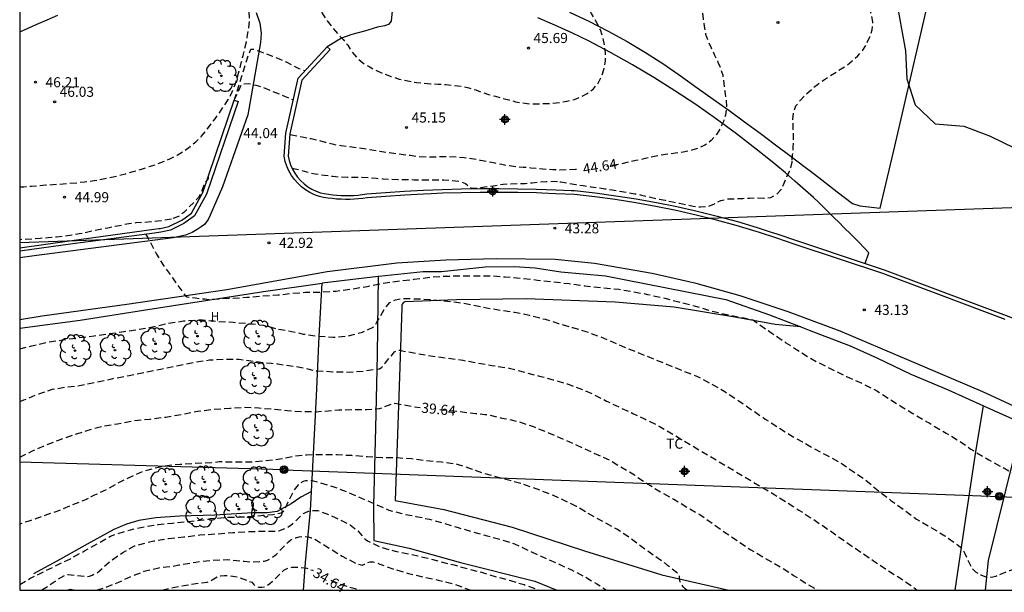
# Model space of a CAD drawing. Units: metres. Extents: x 585194 to 585544, y 4795039 to 4795290.
# Drawn here: x 585194 to 585267, y 4795040 to 4795083 of the extents above; entities that cross this region are included whole.
import ezdxf

# ---------------------------------------------------------------- set-up
doc = ezdxf.new("R2010")
doc.units = ezdxf.units.M
doc.header["$MEASUREMENT"] = 0
doc.linetypes.add('TRAZOS_NORMALES', pattern=[0.75, 0.5, -0.25])
for name, color, linetype in [('010106', 9, 'Continuous'), ('020109', 7, 'Continuous'), ('020194', 31, 'TRAZOS_NORMALES'), ('020195', 30, 'TRAZOS_NORMALES'), ('020204', 9, 'Continuous'), ('020307', 24, 'Continuous'), ('020308', 9, 'Continuous'), ('060134', 9, 'Continuous'), ('070104', 3, 'Continuous'), ('070105', 6, 'Continuous'), ('070108', 9, 'Continuous'), ('090217', 9, 'Continuous'), ('100106', 63, 'Continuous'), ('100202', 3, 'Continuous'), ('100301', 7, 'Continuous'), ('200204', 4, 'Continuous'), ('200304', 4, 'Continuous'), ('220104', 9, 'Continuous'), ('240103', 9, 'Continuous'), ('Centroides', 1, 'Continuous')]:
    doc.layers.add(name, color=color, linetype=linetype)
doc.styles.add('ARIAL', font='arial.ttf', dxfattribs={"height": 1})
doc.styles.add('ARIALI', font='ariali.ttf', dxfattribs={"height": 1})
doc.styles.add('ROMANS', font='romans__.ttf', dxfattribs={"height": 1})

# ---------------------------------------------------------------- blocks, each defined once
blk = doc.blocks.new('COTAPU')
blk.add_circle((0, 0), 0.075)
blk = doc.blocks.new('POSTEM')
for radius in [0.29, 0.21, 0.12]:
    blk.add_circle((0, 0), radius)
blk = doc.blocks.new('ARBOL')
blk.add_circle((0, 0), 0.0587)
for centre, radius, start, end in [((-0.564, 0.381), 0.532, 92.28, 254.58), ((-0.28, 0.855), 0.3, 359.28777, 173.60777), ((0.097, 0.97), 0.21, 23.15651, 160.46651), ((0.438, 0.881), 0.24, 301.57804, 139.32804), ((-0.091, 0.321), 0.12, 119.14, 310.56), ((0.656, 0.288), 0.443, 319.85562, 114.76562), ((0.819, -0.249), 0.383, 235.52754, 62.02753), ((-0.556, -0.339), 0.555, 142.64, 266.54), ((-0.039, -0.384), 0.21, 189.64, 323.88), ((0.299, -0.624), 0.532, 224.67, 0.24), ((-0.301, -0.676), 0.45, 213.78, 295.32)]:
    blk.add_arc(centre, radius, start, end)
blk = doc.blocks.new('HIDRAN')
blk.add_circle((0, 0), 0.055)
blk = doc.blocks.new('Centroide')
for points in [[(0.402, 0), (-0.402, 0)], [(0, -0.402), (0, 0.402)]]:
    blk.add_lwpolyline(points)
for radius in [0.256, 0.159]:
    blk.add_circle((0, 0), radius)

msp = doc.modelspace()

# ---------------------------------------------------------------- linework, layer by layer
at = {"layer": '010106'}
msp.add_lwpolyline([(585194.092, 4795040.14), (585544.082, 4795040.133), (585544.087, 4795290.126), (585194.097, 4795290.133)], close=True, dxfattribs=at)
at = {"layer": '020109', "flags": 128}
msp.add_lwpolyline([(585215.79, 4795047.479), (585214.999, 4795047.046), (585214.289, 4795046.544), (585213.25, 4795045.973), (585212.503, 4795045.891), (585211.423, 4795045.882), (585208.604, 4795045.72), (585205.966, 4795045.634), (585204.22, 4795045.503), (585202.963, 4795045.308), (585202.036, 4795045.03), (585201.087, 4795044.655), (585199.104, 4795043.559), (585197.128, 4795042.435), (585195.123, 4795041.346)], dxfattribs=at)
at = {"layer": '020194', "flags": 128}
for points, elevation in [([(585194.093, 4795109.462), (585194.343, 4795109.328), (585194.883, 4795109.018), (585195.453, 4795108.708), (585196.133, 4795108.338), (585196.703, 4795108.048), (585197.333, 4795107.858), (585197.823, 4795107.748), (585198.483, 4795107.638), (585198.993, 4795107.588), (585199.643, 4795107.568), (585200.143, 4795107.588), (585200.643, 4795107.598), (585201.303, 4795107.628), (585201.953, 4795107.658), (585202.453, 4795107.688), (585203.133, 4795107.728), (585203.663, 4795107.738), (585204.183, 4795107.758), (585204.693, 4795107.768), (585205.233, 4795107.728), (585205.773, 4795107.658), (585206.323, 4795107.558), (585206.893, 4795107.458), (585207.433, 4795107.338), (585207.973, 4795107.188), (585208.483, 4795107.008), (585208.973, 4795106.808), (585209.553, 4795106.498), (585210.073, 4795106.148), (585210.553, 4795105.778), (585211.073, 4795105.418), (585211.633, 4795105.078), (585212.083, 4795104.838), (585212.543, 4795104.608), (585212.993, 4795104.388), (585213.453, 4795104.168), (585214.033, 4795103.858), (585214.603, 4795103.568), (585215.183, 4795103.298), (585215.892, 4795102.958), (585216.512, 4795102.708), (585216.992, 4795102.528), (585217.472, 4795102.338), (585217.652, 4795102.298), (585218.172, 4795102.158), (585219.652, 4795101.738), (585224.212, 4795101.148), (585229.422, 4795100.298), (585234.012, 4795099.238), (585236.592, 4795097.948), (585238.272, 4795096.068), (585239.222, 4795093.368), (585239.562, 4795092.978), (585239.922, 4795092.598), (585240.302, 4795092.238), (585240.682, 4795091.888), (585241.142, 4795091.478), (585241.611, 4795090.968), (585241.951, 4795090.528), (585242.241, 4795090.098), (585242.481, 4795089.608), (585242.681, 4795089.148), (585242.821, 4795088.598), (585243.071, 4795087.988), (585243.331, 4795087.528), (585243.621, 4795087.038), (585243.901, 4795086.538), (585244.131, 4795086.038), (585244.331, 4795085.558), (585244.501, 4795084.968), (585244.611, 4795084.388), (585244.701, 4795083.798), (585244.831, 4795083.188), (585244.921, 4795082.588), (585244.981, 4795082.068), (585245.101, 4795081.478), (585245.281, 4795080.978), (585245.511, 4795080.448), (585245.771, 4795079.918), (585246.011, 4795079.398), (585246.221, 4795078.898), (585246.371, 4795078.408), (585246.461, 4795077.828), (585246.521, 4795077.228), (585246.621, 4795076.618), (585246.661, 4795076.008), (585246.571, 4795075.448), (585246.421, 4795074.968), (585246.211, 4795074.508), (585245.901, 4795074.008), (585245.521, 4795073.568), (585245.051, 4795073.218), (585244.581, 4795072.998), (585244.081, 4795072.838), (585243.431, 4795072.698), (585242.851, 4795072.618), (585242.281, 4795072.538), (585241.581, 4795072.428), (585240.991, 4795072.298), (585240.501, 4795072.198), (585239.901, 4795072.068), (585239.351, 4795071.948), (585238.811, 4795071.818), (585238.261, 4795071.718), (585237.762, 4795071.625)], 45.14), ([(585194.092, 4795070.107), (585194.402, 4795070.129), (585194.962, 4795070.169), (585195.512, 4795070.219), (585196.042, 4795070.259), (585196.552, 4795070.289), (585197.052, 4795070.319), (585197.702, 4795070.369), (585198.342, 4795070.429), (585198.922, 4795070.489), (585199.472, 4795070.559), (585200.032, 4795070.659), (585200.602, 4795070.769), (585201.362, 4795070.929), (585201.962, 4795071.089), (585202.542, 4795071.259), (585203.142, 4795071.439), (585203.712, 4795071.629), (585204.272, 4795071.799), (585204.782, 4795071.999), (585205.262, 4795072.209), (585205.812, 4795072.479), (585206.312, 4795072.789), (585206.772, 4795073.129), (585207.202, 4795073.469), (585207.592, 4795073.849), (585207.952, 4795074.289), (585208.282, 4795074.739), (585208.622, 4795075.179), (585208.952, 4795075.629), (585209.282, 4795076.119), (585209.612, 4795076.629), (585209.892, 4795077.169), (585210.112, 4795077.729), (585210.292, 4795078.289), (585210.442, 4795078.829), (585210.572, 4795079.339), (585210.702, 4795079.889), (585210.832, 4795080.389), (585210.962, 4795080.899), (585211.042, 4795081.429), (585211.132, 4795081.949), (585211.182, 4795082.519), (585211.162, 4795083.119), (585211.142, 4795083.659), (585211.152, 4795084.169), (585211.342, 4795084.579), (585211.782, 4795085.048), (585212.212, 4795085.228), (585212.752, 4795085.268), (585213.422, 4795085.258), (585213.982, 4795085.148), (585214.612, 4795084.948), (585215.132, 4795084.708), (585215.612, 4795084.348), (585216.002, 4795083.918), (585216.312, 4795083.438), (585216.652, 4795082.898), (585216.962, 4795082.468), (585217.302, 4795082.018), (585217.752, 4795081.488), (585218.142, 4795081.068), (585218.482, 4795080.638), (585218.812, 4795080.148), (585219.212, 4795079.668), (585219.602, 4795079.338), (585220.072, 4795079.058), (585220.572, 4795078.788), (585221.132, 4795078.538), (585221.722, 4795078.318), (585222.322, 4795078.128), (585222.962, 4795077.988), (585223.622, 4795077.878), (585224.122, 4795077.818), (585224.662, 4795077.778), (585225.212, 4795077.758), (585225.772, 4795077.718), (585226.322, 4795077.678), (585226.992, 4795077.588), (585227.482, 4795077.468), (585228.002, 4795077.318), (585228.482, 4795077.138), (585228.962, 4795076.988), (585229.472, 4795076.848), (585229.952, 4795076.708), (585230.461, 4795076.578), (585230.971, 4795076.448), (585231.501, 4795076.358), (585232.021, 4795076.298), (585232.561, 4795076.288), (585233.081, 4795076.308), (585233.591, 4795076.328), (585234.231, 4795076.388), (585234.811, 4795076.488), (585235.341, 4795076.618), (585235.831, 4795076.808), (585236.281, 4795077.048), (585236.751, 4795077.408), (585237.111, 4795077.818), (585237.371, 4795078.338), (585237.561, 4795078.908), (585237.661, 4795079.488), (585237.651, 4795080.088), (585237.591, 4795080.668), (585237.461, 4795081.258), (585237.281, 4795081.778), (585237.021, 4795082.308), (585236.621, 4795082.998), (585236.271, 4795083.558), (585235.862, 4795084.268), (585235.582, 4795084.848), (585235.352, 4795085.418), (585235.172, 4795086.018), (585235.072, 4795086.588), (585234.982, 4795087.138), (585234.922, 4795087.688), (585234.952, 4795088.238), (585235.082, 4795088.788), (585235.292, 4795089.338), (585235.552, 4795089.878), (585235.852, 4795090.378), (585236.202, 4795090.858), (585236.592, 4795091.328), (585236.982, 4795091.778), (585237.332, 4795092.278), (585237.572, 4795092.798), (585237.712, 4795093.358), (585237.782, 4795093.898), (585237.792, 4795094.448), (585237.742, 4795095.008), (585237.622, 4795095.598), (585237.402, 4795096.138), (585237.112, 4795096.638), (585236.682, 4795097.078), (585236.192, 4795097.508), (585235.772, 4795097.818), (585235.322, 4795098.118), (585234.842, 4795098.388), (585234.362, 4795098.608), (585233.872, 4795098.818), (585233.272, 4795099.058), (585232.672, 4795099.268), (585232.052, 4795099.438), (585231.432, 4795099.548), (585230.832, 4795099.638), (585230.292, 4795099.778), (585229.782, 4795099.898), (585229.282, 4795100.038), (585228.692, 4795100.168), (585228.102, 4795100.238), (585227.592, 4795100.278), (585225.852, 4795100.248)], 45.64), ([(585210.042, 4795076.519), (585210.922, 4795079.359), (585211.092, 4795079.869), (585211.292, 4795080.349), (585211.472, 4795080.359), (585211.852, 4795080.219), (585212.382, 4795080.029), (585212.882, 4795079.839), (585213.392, 4795079.629), (585213.912, 4795079.399), (585214.372, 4795079.159), (585214.852, 4795078.919), (585215.312, 4795078.759)], 45.14), ([(585235.487, 4795071.402), (585235.421, 4795071.398), (585234.841, 4795071.378), (585234.251, 4795071.368), (585233.751, 4795071.378), (585233.231, 4795071.418), (585232.681, 4795071.458), (585232.111, 4795071.518), (585231.541, 4795071.558), (585230.981, 4795071.608), (585230.461, 4795071.678), (585229.951, 4795071.768), (585229.451, 4795071.878), (585228.911, 4795071.988), (585228.371, 4795072.088), (585227.701, 4795072.199), (585227.151, 4795072.279), (585226.612, 4795072.319), (585226.052, 4795072.349), (585225.502, 4795072.349), (585224.962, 4795072.329), (585224.342, 4795072.329), (585223.742, 4795072.359), (585223.122, 4795072.439), (585222.602, 4795072.509), (585222.082, 4795072.579), (585221.582, 4795072.639), (585220.862, 4795072.749), (585220.272, 4795072.849), (585219.702, 4795072.939), (585219.112, 4795073.019), (585218.602, 4795073.089), (585218.002, 4795073.159), (585217.452, 4795073.259), (585216.832, 4795073.419), (585216.302, 4795073.559), (585215.762, 4795073.679), (585215.232, 4795073.789), (585214.712, 4795073.889), (585214.162, 4795073.999)], 45.14), ([(585208.112, 4795070.899), (585208.102, 4795070.729), (585207.812, 4795070.319), (585207.632, 4795069.809), (585207.382, 4795069.319), (585207.032, 4795068.949), (585206.652, 4795068.589), (585206.292, 4795068.219), (585205.902, 4795067.909), (585205.402, 4795067.729), (585205.382, 4795067.725)], 45.14), ([(585205.382, 4795067.725), (585204.89, 4795067.63), (585204.36, 4795067.57), (585203.86, 4795067.51), (585203.3, 4795067.47), (585202.74, 4795067.44), (585202.2, 4795067.37), (585201.69, 4795067.26), (585201.19, 4795067.16), (585200.64, 4795067.05), (585200.07, 4795066.95), (585199.54, 4795066.83), (585199.05, 4795066.72), (585198.53, 4795066.62), (585197.98, 4795066.53), (585197.41, 4795066.45), (585196.83, 4795066.38), (585196.22, 4795066.33), (585195.62, 4795066.28), (585195.02, 4795066.23), (585194.47, 4795066.2), (585194.092, 4795066.19)], 45.14), ([(585203.44, 4795066.62), (585203.76, 4795066.1), (585204.187, 4795065.267)], 42.64), ([(585204.187, 4795065.267), (585204.26, 4795065.123), (585204.849, 4795064.167), (585205.452, 4795063.343), (585206.011, 4795062.577), (585206.419, 4795062.011), (585206.548, 4795061.934), (585206.894, 4795061.89), (585207.166, 4795061.86), (585207.475, 4795061.816), (585207.887, 4795061.787), (585208.004, 4795061.779), (585208.207, 4795061.751), (585208.611, 4795061.769), (585209.093, 4795061.821), (585209.616, 4795061.833), (585210.429, 4795061.857), (585210.992, 4795061.91), (585212.077, 4795062.005), (585213.292, 4795062.081), (585214.286, 4795062.196), (585215.351, 4795062.281), (585216.426, 4795062.286), (585217.632, 4795062.372), (585218.857, 4795062.538), (585219.93, 4795062.714), (585221.044, 4795062.94), (585222.189, 4795063.116), (585223.424, 4795063.242), (585224.69, 4795063.409), (585225.704, 4795063.484), (585226.729, 4795063.498), (585227.925, 4795063.504), (585229.151, 4795063.509), (585230.206, 4795063.424), (585231.382, 4795063.328), (585232.599, 4795063.183), (585233.825, 4795063.048), (585234.941, 4795062.922), (585236.087, 4795062.767), (585237.364, 4795062.622), (585238.641, 4795062.507), (585239.676, 4795062.331), (585240.773, 4795062.125), (585241.949, 4795061.858), (585243.106, 4795061.562), (585243.338, 4795061.512), (585244.354, 4795061.246), (585245.32, 4795060.949), (585245.722, 4795060.85), (585246.869, 4795060.574), (585247.965, 4795060.378), (585248.619, 4795060.23), (585248.669, 4795060.21), (585248.851, 4795060.05), (585249.052, 4795059.91), (585250.03, 4795059.242), (585251.068, 4795058.533), (585251.934, 4795057.984), (585252.851, 4795057.395), (585253.546, 4795057.027), (585254.502, 4795056.549), (585255.58, 4795056.011), (585256.768, 4795055.484), (585257.825, 4795054.956), (585258.702, 4795054.397), (585259.559, 4795053.849), (585260.516, 4795053.27), (585261.513, 4795052.682), (585261.715, 4795052.572), (585261.906, 4795052.442), (585262.994, 4795051.804), (585264.002, 4795051.206), (585264.828, 4795050.627), (585265.191, 4795050.397), (585266.159, 4795049.819), (585267.146, 4795049.281), (585268.042, 4795048.793), (585268.918, 4795048.505), (585269.33, 4795048.427), (585270.436, 4795048.291), (585270.677, 4795048.242), (585271.542, 4795048.065), (585272.568, 4795047.858), (585273.725, 4795047.643), (585274.64, 4795047.452)], 42.64), ([(585194.092, 4795058.077), (585194.984, 4795058.291), (585196.045, 4795058.548), (585196.972, 4795058.69), (585197.246, 4795058.732), (585198.429, 4795058.9), (585199.62, 4795059.038), (585200.614, 4795059.185), (585201.837, 4795059.358), (585203.003, 4795059.531), (585204.122, 4795059.741), (585205.104, 4795059.971), (585206.274, 4795060.145), (585207.456, 4795060.233), (585207.692, 4795060.23), (585208.931, 4795060.113), (585209.979, 4795060.053), (585211.101, 4795059.955), (585212.199, 4795059.835), (585213.171, 4795059.577), (585214.296, 4795059.37), (585215.166, 4795059.177), (585216.278, 4795059.02), (585217.37, 4795058.938), (585218.498, 4795059.025), (585219.574, 4795059.313), (585220.382, 4795059.683), (585220.535, 4795059.855), (585220.654, 4795060.048), (585221.219, 4795061.027), (585221.629, 4795061.515), (585221.832, 4795061.627), (585222.05, 4795061.72), (585222.261, 4795061.779), (585222.46, 4795061.811), (585222.685, 4795061.816), (585223.691, 4795061.799), (585224.561, 4795061.733), (585225.453, 4795061.659), (585226.578, 4795061.549), (585227.651, 4795061.37), (585228.815, 4795061.13), (585229.837, 4795060.952), (585230.888, 4795060.801), (585231.984, 4795060.578), (585233.159, 4795060.271), (585234.161, 4795059.97), (585235.195, 4795059.658), (585236.187, 4795059.366), (585237.268, 4795058.967), (585237.99, 4795058.676), (585239.058, 4795058.208), (585244.496, 4795056.011), (585245.574, 4795055.441), (585246.526, 4795054.901), (585247.464, 4795054.27), (585249.539, 4795052.858), (585250.554, 4795052.212), (585251.402, 4795051.66), (585252.316, 4795051.154), (585253.242, 4795050.62), (585254.25, 4795050.096), (585255.25, 4795049.525), (585256.082, 4795048.958), (585257.026, 4795048.316), (585257.955, 4795047.519), (585258.88, 4795046.796), (585259.799, 4795046.147), (585260.773, 4795045.424), (585261.021, 4795045.289), (585261.9, 4795044.767), (585262.888, 4795044.183), (585263.81, 4795043.516), (585264.155, 4795043.247), (585264.276, 4795043.058), (585264.371, 4795042.858), (585264.846, 4795041.852), (585264.994, 4795041.659), (585265.171, 4795041.49), (585265.376, 4795041.357), (585265.566, 4795041.264), (585265.998, 4795041.106), (585266.239, 4795041.093), (585266.468, 4795041.121), (585266.673, 4795041.182), (585267.724, 4795041.602), (585268.347, 4795041.824), (585268.771, 4795041.887), (585269.208, 4795041.884), (585269.404, 4795041.843), (585270.248, 4795041.652), (585271.319, 4795041.579), (585271.966, 4795041.546), (585272.198, 4795041.541), (585272.434, 4795041.569), (585272.675, 4795041.576), (585273.132, 4795041.567), (585274.136, 4795041.395)], 41.64), ([(585194.092, 4795054.169), (585194.392, 4795054.272), (585195.514, 4795054.735), (585196.525, 4795055.069), (585197.479, 4795055.234), (585198.542, 4795055.342), (585199.756, 4795055.606), (585201.02, 4795055.866), (585202.232, 4795056.094), (585203.431, 4795056.331), (585204.572, 4795056.563), (585205.741, 4795056.809), (585206.98, 4795057.069), (585208.204, 4795057.247), (585209.296, 4795057.321), (585210.394, 4795057.297), (585211.632, 4795057.139), (585212.799, 4795057), (585213.268, 4795056.968), (585213.563, 4795056.898), (585214.801, 4795056.748), (585215.981, 4795056.472), (585216.184, 4795056.442), (585217.367, 4795056.376), (585218.582, 4795056.35), (585219.782, 4795056.436), (585220.838, 4795056.599), (585221.018, 4795056.7), (585221.151, 4795056.85), (585221.264, 4795057.016), (585221.972, 4795057.846), (585222.157, 4795057.947), (585222.357, 4795057.977), (585222.56, 4795057.927), (585223.726, 4795057.714), (585224.826, 4795057.52), (585225.917, 4795057.396), (585227.04, 4795057.227), (585228.154, 4795057.027), (585229.207, 4795056.837), (585230.486, 4795056.645), (585231.712, 4795056.322), (585232.746, 4795056.05), (585233.764, 4795055.772), (585234.82, 4795055.464), (585235.861, 4795055.085), (585236.797, 4795054.67), (585237.723, 4795054.195), (585238.758, 4795053.705), (585239.692, 4795053.278), (585240.604, 4795052.841), (585241.641, 4795052.335), (585250.259, 4795047.209), (585251.18, 4795046.628), (585252.043, 4795046.088), (585252.887, 4795045.539), (585253.942, 4795044.846), (585254.902, 4795044.163), (585255.885, 4795043.474), (585256.746, 4795042.896), (585257.596, 4795042.313), (585258.471, 4795041.712), (585259.535, 4795041.053), (585260.423, 4795040.441), (585260.842, 4795040.139)], 40.64), ([(585243.703, 4795040.139), (585243.585, 4795040.23), (585243.439, 4795040.385), (585243.313, 4795040.559), (585243.208, 4795040.75), (585243.151, 4795040.964), (585243.166, 4795041.16), (585243.163, 4795041.176), (585243.051, 4795041.347), (585242.933, 4795041.442), (585242.272, 4795041.979), (585242.107, 4795042.112), (585241.221, 4795042.732), (585240.307, 4795043.375), (585239.365, 4795044.089), (585238.494, 4795044.66), (585237.529, 4795045.202), (585236.579, 4795045.711), (585235.507, 4795046.362), (585234.886, 4795046.653), (585233.793, 4795047.163), (585232.79, 4795047.547), (585231.792, 4795047.922), (585230.778, 4795048.222), (585229.771, 4795048.492), (585228.719, 4795048.771), (585227.757, 4795049.11), (585226.649, 4795049.482), (585225.448, 4795049.637), (585224.335, 4795049.741), (585223.226, 4795049.892), (585222.178, 4795049.961), (585221.053, 4795049.983), (585219.943, 4795050.04), (585218.78, 4795050.137), (585217.736, 4795050.184), (585216.583, 4795050.201), (585215.446, 4795050.178), (585214.546, 4795050.083), (585213.443, 4795049.868), (585212.424, 4795049.75), (585211.209, 4795049.643), (585210.049, 4795049.655), (585208.96, 4795049.664), (585208.345, 4795049.61), (585207.15, 4795049.544), (585206.016, 4795049.479), (585205.443, 4795049.446), (585204.409, 4795049.25), (585203.406, 4795049.005), (585202.694, 4795048.72), (585201.692, 4795048.243), (585200.71, 4795047.697), (585200.519, 4795047.595), (585199.587, 4795047.159), (585199.396, 4795047.068), (585198.976, 4795046.845), (585198.003, 4795046.459), (585197.04, 4795046.053), (585196.088, 4795045.727), (585194.914, 4795045.32), (585194.693, 4795045.248), (585194.092, 4795045.037)], 38.64), ([(585194.092, 4795040.567), (585194.847, 4795040.997), (585195.89, 4795041.515), (585196.863, 4795041.988), (585197.873, 4795042.474), (585198.905, 4795043.052), (585199.877, 4795043.603), (585200.854, 4795044.14), (585201.268, 4795044.316), (585202.337, 4795044.626), (585203.404, 4795044.85), (585204.4, 4795045.008), (585205.454, 4795045.126), (585206.642, 4795045.23), (585207.778, 4795045.355), (585208.268, 4795045.454), (585209.441, 4795045.546), (585210.576, 4795045.573), (585211.791, 4795045.648), (585212.906, 4795045.76), (585213.527, 4795045.877), (585213.701, 4795045.995), (585213.82, 4795046.163), (585213.898, 4795046.358), (585214.428, 4795047.429), (585214.814, 4795047.964), (585214.993, 4795048.123), (585215.187, 4795048.225), (585215.381, 4795048.275), (585215.608, 4795048.307), (585215.838, 4795048.292), (585216.041, 4795048.244), (585216.273, 4795048.165), (585217.455, 4795047.827), (585218.458, 4795047.437), (585219.506, 4795046.984), (585220.478, 4795046.54), (585221.548, 4795046.083), (585222.517, 4795045.822), (585223.559, 4795045.62), (585224.562, 4795045.408), (585225.696, 4795045.096), (585226.696, 4795044.789), (585227.697, 4795044.503), (585228.851, 4795044.185), (585229.894, 4795043.902), (585230.897, 4795043.574), (585232.019, 4795043.047), (585232.933, 4795042.625), (585234.061, 4795042.13), (585235.138, 4795041.638), (585236.133, 4795041.116), (585237.005, 4795040.605), (585237.738, 4795040.139)], 37.64), ([(585195.733, 4795040.14), (585195.793, 4795040.176), (585196.718, 4795040.805), (585197.47, 4795041.254), (585197.701, 4795041.295), (585197.922, 4795041.285), (585199.076, 4795041.145), (585199.278, 4795041.186), (585199.488, 4795041.25), (585199.857, 4795041.425), (585200.026, 4795041.569), (585200.879, 4795042.326), (585201.755, 4795042.928), (585202.622, 4795043.423), (585202.821, 4795043.488), (585204.075, 4795043.795), (585205.151, 4795043.978), (585206.289, 4795044.09), (585207.479, 4795044.238), (585208.694, 4795044.315), (585209.934, 4795044.415), (585210.993, 4795044.486), (585211.994, 4795044.52), (585213.125, 4795044.529), (585213.354, 4795044.555), (585213.989, 4795044.77), (585214.367, 4795045.057), (585215.19, 4795045.821), (585215.406, 4795045.933), (585215.604, 4795046.006), (585215.807, 4795046.053), (585216.035, 4795046.063), (585216.262, 4795046.046), (585216.485, 4795045.986), (585217.56, 4795045.541), (585218.662, 4795044.99), (585219.179, 4795044.589), (585219.784, 4795043.927), (585219.952, 4795043.81), (585220.866, 4795043.35), (585222.009, 4795043.032), (585223.166, 4795042.799), (585224.311, 4795042.547), (585225.398, 4795042.256), (585226.394, 4795042.008), (585227.434, 4795041.721), (585228.443, 4795041.469), (585229.531, 4795041.135), (585230.583, 4795040.856), (585231.619, 4795040.544), (585232.684, 4795040.139)], 36.64), ([(585199.813, 4795040.14), (585200.42, 4795040.303), (585201.459, 4795040.739), (585202.385, 4795041.153), (585203.36, 4795041.539), (585204.429, 4795041.798), (585205.494, 4795041.919), (585205.935, 4795042.005), (585207.194, 4795042.218), (585208.353, 4795042.366), (585209.533, 4795042.405), (585210.78, 4795042.286), (585211.246, 4795042.235), (585212.305, 4795042.288), (585212.526, 4795042.359), (585212.744, 4795042.478), (585213.159, 4795042.776), (585213.348, 4795042.973), (585214.076, 4795043.728), (585214.263, 4795043.863), (585214.443, 4795043.957), (585214.63, 4795044.032), (585214.866, 4795044.1), (585215.098, 4795044.127), (585215.328, 4795044.126), (585215.537, 4795044.092), (585215.772, 4795044.032), (585215.964, 4795043.957), (585216.165, 4795043.849), (585217.192, 4795043.214), (585218.082, 4795042.658), (585219.101, 4795042.13), (585219.548, 4795041.991), (585219.744, 4795042.057), (585219.946, 4795042.167), (585220.151, 4795042.232), (585220.389, 4795042.251), (585220.631, 4795042.172), (585220.879, 4795042.064), (585221.844, 4795041.718), (585223.003, 4795041.377), (585224.056, 4795041.123), (585225.201, 4795040.88), (585226.38, 4795040.603), (585227.56, 4795040.151), (585227.583, 4795040.139)], 35.64), ([(585197.634, 4795040.14), (585197.858, 4795040.216), (585198.063, 4795040.161), (585198.16, 4795040.14)], 35.64), ([(585227.565, 4795040.149), (585227.583, 4795040.139)], 35.64)]:
    msp.add_lwpolyline(points, dxfattribs=dict(at, elevation=elevation))
at = {"layer": '020195', "flags": 128}
for points, elevation in [([(585251.54, 4795072.108), (585251.561, 4795072.478), (585251.621, 4795073.058), (585251.641, 4795073.558), (585251.631, 4795074.058), (585251.611, 4795074.598), (585251.591, 4795075.148), (585251.631, 4795075.668), (585251.821, 4795076.128), (585252.171, 4795076.588), (585252.571, 4795077.008), (585252.991, 4795077.388), (585253.421, 4795077.718), (585253.871, 4795078.058), (585254.361, 4795078.378), (585254.891, 4795078.708), (585255.521, 4795079.098), (585255.991, 4795079.478), (585256.431, 4795079.858), (585256.781, 4795080.278), (585257.071, 4795080.738), (585257.321, 4795081.268), (585257.491, 4795081.788), (585257.541, 4795082.378), (585257.441, 4795082.918), (585257.231, 4795083.468), (585257.021, 4795083.938), (585256.641, 4795084.508), (585256.221, 4795084.918), (585255.741, 4795085.278), (585255.211, 4795085.588), (585254.631, 4795085.848), (585254.011, 4795086.058), (585253.381, 4795086.218), (585252.781, 4795086.348), (585252.241, 4795086.478), (585251.671, 4795086.618), (585251.121, 4795086.738), (585250.881, 4795086.808), (585250.381, 4795087.148), (585250.081, 4795087.558), (585249.991, 4795087.998), (585249.971, 4795088.498), (585250.041, 4795089.028), (585250.041, 4795089.558), (585250.051, 4795090.098), (585250.041, 4795090.598), (585250.081, 4795091.127), (585250.111, 4795091.677), (585250.091, 4795092.247), (585250.061, 4795092.777), (585249.961, 4795093.287), (585249.731, 4795093.757), (585249.031, 4795094.377), (585248.201, 4795095.067), (585247.161, 4795095.677), (585246.701, 4795095.837), (585245.671, 4795096.167), (585244.632, 4795096.547), (585243.382, 4795096.917), (585242.302, 4795097.257), (585241.232, 4795097.557), (585240.262, 4795097.848), (585239.312, 4795098.208), (585238.202, 4795098.648), (585237.142, 4795099.028), (585236.162, 4795099.328), (585235.012, 4795099.648), (585234.162, 4795099.858), (585233.032, 4795100.038), (585231.792, 4795100.338), (585230.802, 4795100.518), (585229.472, 4795100.818), (585228.352, 4795101.178), (585227.252, 4795101.498), (585226.272, 4795101.808), (585225.292, 4795102.128), (585224.172, 4795102.518), (585223.192, 4795102.888), (585222.122, 4795103.278), (585221.152, 4795103.548), (585220.082, 4795103.818), (585219.012, 4795104.098), (585217.892, 4795104.408), (585216.812, 4795104.768), (585214.553, 4795105.708), (585210.873, 4795106.918), (585209.493, 4795107.818), (585207.103, 4795108.288), (585204.803, 4795108.528), (585204.463, 4795108.498), (585203.963, 4795108.478), (585203.433, 4795108.468), (585202.933, 4795108.448), (585202.383, 4795108.428), (585201.883, 4795108.418), (585201.353, 4795108.418), (585200.813, 4795108.428), (585200.213, 4795108.458), (585199.623, 4795108.488), (585199.023, 4795108.528), (585198.433, 4795108.608), (585197.923, 4795108.758), (585197.393, 4795108.968), (585196.823, 4795109.278), (585196.313, 4795109.568), (585195.863, 4795109.798), (585195.373, 4795110.018), (585194.863, 4795110.258), (585194.233, 4795110.578), (585194.093, 4795110.642)], 44.64), ([(585210.052, 4795076.549), (585210.612, 4795077.769), (585211.112, 4795077.809), (585211.662, 4795077.669), (585212.182, 4795077.519), (585214.442, 4795076.589)], 44.64), ([(585234.257, 4795070.495), (585234.34, 4795070.49), (585234.92, 4795070.39), (585235.45, 4795070.29), (585236, 4795070.21), (585236.56, 4795070.13), (585237.09, 4795070.05), (585237.6, 4795069.98), (585238.15, 4795069.9), (585238.68, 4795069.81), (585239.24, 4795069.72), (585239.83, 4795069.61), (585240.32, 4795069.51), (585240.88, 4795069.38), (585241.52, 4795069.23), (585242.08, 4795069.12), (585242.64, 4795069.01), (585243.17, 4795068.9), (585243.66, 4795068.79), (585244.18, 4795068.68), (585244.72, 4795068.63), (585245.26, 4795068.66), (585245.75, 4795068.86), (585246.22, 4795069.11), (585246.75, 4795069.22), (585247.32, 4795069.24), (585247.87, 4795069.26), (585248.38, 4795069.28), (585248.93, 4795069.3), (585249.43, 4795069.27), (585249.95, 4795069.32), (585250.35, 4795069.54), (585250.71, 4795069.91), (585250.94, 4795070.39), (585251.14, 4795070.88), (585251.41, 4795071.39), (585251.53, 4795071.94), (585251.54, 4795072.108)], 44.64), ([(585214.332, 4795071.499), (585214.832, 4795071.409), (585215.422, 4795071.229), (585216.072, 4795071.079), (585216.752, 4795070.979), (585217.372, 4795070.909), (585217.932, 4795070.859), (585218.472, 4795070.839), (585218.982, 4795070.839), (585219.542, 4795070.849), (585220.092, 4795070.819), (585220.592, 4795070.759), (585221.102, 4795070.719), (585221.692, 4795070.689), (585222.242, 4795070.669), (585222.822, 4795070.659), (585223.422, 4795070.649), (585224.022, 4795070.649), (585224.532, 4795070.649), (585225.072, 4795070.649), (585225.622, 4795070.629), (585226.201, 4795070.599), (585226.741, 4795070.549), (585227.251, 4795070.369), (585227.641, 4795070.049), (585227.951, 4795070.019), (585228.221, 4795070.039), (585228.891, 4795070.139), (585229.471, 4795070.229), (585230.051, 4795070.319), (585230.621, 4795070.339), (585231.151, 4795070.358), (585231.671, 4795070.378), (585232.211, 4795070.418), (585232.731, 4795070.478), (585233.241, 4795070.518), (585233.841, 4795070.528), (585234.257, 4795070.495)], 44.64), ([(585194.092, 4795050.02), (585195.055, 4795050.495), (585195.981, 4795050.888), (585196.968, 4795051.289), (585198.047, 4795051.678), (585198.658, 4795051.854), (585198.885, 4795051.938), (585199.105, 4795051.997), (585200.268, 4795052.337), (585201.376, 4795052.504), (585202.597, 4795052.735), (585203.785, 4795052.85), (585204.953, 4795053.007), (585206.156, 4795053.204), (585207.322, 4795053.436), (585208.526, 4795053.584), (585209.725, 4795053.656), (585210.8, 4795053.726), (585211.875, 4795053.693), (585212.974, 4795053.586), (585213.994, 4795053.488), (585215.167, 4795053.413), (585216.168, 4795053.398), (585217.381, 4795053.497), (585217.834, 4795053.537), (585218.944, 4795053.56), (585219.906, 4795053.557), (585220.84, 4795053.628), (585221.804, 4795053.987), (585222.013, 4795054.028), (585222.232, 4795053.991), (585223.35, 4795053.782), (585223.863, 4795053.719)], 39.64), ([(585225.343, 4795053.557), (585225.495, 4795053.542), (585226.76, 4795053.428), (585227.983, 4795053.264), (585228.681, 4795053.2), (585228.942, 4795053.165), (585229.958, 4795052.931), (585231.222, 4795052.663), (585232.361, 4795052.269), (585233.418, 4795051.83), (585234.555, 4795051.342), (585235.48, 4795050.938), (585236.671, 4795050.383), (585237.766, 4795049.909), (585238.744, 4795049.342), (585239.808, 4795048.698), (585240.692, 4795048.093), (585241.785, 4795047.42), (585242.738, 4795046.889), (585243.768, 4795046.269), (585244.66, 4795045.763), (585245.606, 4795045.096), (585246.495, 4795044.451), (585247.504, 4795043.777), (585248.468, 4795043.13), (585249.521, 4795042.517), (585250.657, 4795041.874), (585251.648, 4795041.236), (585252.659, 4795040.589), (585253.451, 4795040.139)], 39.64), ([(585204.673, 4795040.14), (585205.634, 4795040.358), (585206.828, 4795040.564), (585208.027, 4795040.74), (585208.231, 4795040.795), (585208.413, 4795040.905), (585208.785, 4795041.127), (585209.028, 4795041.195), (585209.295, 4795041.216), (585209.527, 4795041.213), (585210.301, 4795041.125), (585211.349, 4795040.724), (585211.486, 4795040.573), (585211.654, 4795040.42), (585211.866, 4795040.345), (585212.096, 4795040.346), (585212.307, 4795040.394), (585212.494, 4795040.482), (585212.705, 4795040.619), (585212.874, 4795040.767), (585213.034, 4795040.935), (585213.729, 4795041.613), (585213.925, 4795041.724), (585214.132, 4795041.796), (585214.348, 4795041.837), (585214.569, 4795041.849), (585215.454, 4795041.777), (585215.658, 4795041.685), (585215.854, 4795041.623), (585215.928, 4795041.586)], 34.64), ([(585217.236, 4795040.866), (585217.821, 4795040.626), (585218.944, 4795040.272), (585219.445, 4795040.14)], 34.64)]:
    msp.add_lwpolyline(points, dxfattribs=dict(at, elevation=elevation))
at = {"layer": '060134'}
for points in [[(585222.042, 4795085.698), (585221.722, 4795082.438), (585221.522, 4795082.198), (585221.212, 4795082.088), (585220.712, 4795081.978), (585219.722, 4795081.688), (585218.802, 4795081.438), (585218.012, 4795081.178), (585216.962, 4795080.529)], [(585256.963, 4795064.425), (585257.25, 4795065.218), (585256.881, 4795065.588), (585256.511, 4795065.968), (585256.141, 4795066.348), (585255.771, 4795066.718), (585255.531, 4795066.958), (585255.39, 4795067.1), (585255.02, 4795067.47), (585254.64, 4795067.84), (585254.26, 4795068.21), (585253.89, 4795068.58), (585253.51, 4795068.95), (585253.13, 4795069.32), (585251.74, 4795070.55), (585251.03, 4795071.16), (585250.32, 4795071.76), (585250.059, 4795071.97), (585248.871, 4795072.928), (585247.401, 4795074.058), (585245.901, 4795075.158), (585244.371, 4795076.228), (585242.821, 4795077.248), (585241.251, 4795078.238), (585239.651, 4795079.188), (585238.031, 4795080.098), (585236.391, 4795080.978), (585235.141, 4795081.578), (585233.892, 4795082.138), (585232.622, 4795082.678)]]:
    msp.add_lwpolyline(points, dxfattribs=at)
at = {"layer": '060134', "flags": 128}
for points in [[(585234.972, 4795083.108), (585236.421, 4795082.428), (585237.861, 4795081.698), (585239.261, 4795080.928), (585240.641, 4795080.098), (585241.991, 4795079.228), (585243.311, 4795078.318), (585244.481, 4795077.478), (585245.651, 4795076.648), (585246.821, 4795075.808), (585247.991, 4795074.958), (585249.151, 4795074.098), (585250.301, 4795073.248), (585251.451, 4795072.378), (585251.779, 4795072.13), (585252.6, 4795071.51), (585252.87, 4795071.3), (585253.74, 4795070.63), (585254.88, 4795069.75), (585256.02, 4795068.87), (585256.58, 4795068.7), (585258.09, 4795068.52), (585258.85, 4795071.77), (585259.089, 4795072.812), (585261.811, 4795084.517)], [(585211.689, 4795083.089), (585211.944, 4795082.286), (585212.048, 4795081.553), (585212.011, 4795080.86), (585211.062, 4795075.47), (585209.178, 4795070.116), (585208.263, 4795068.009), (585208.12, 4795067.69), (585207.84, 4795067.33), (585207.58, 4795067.14), (585207.28, 4795066.94), (585206.92, 4795066.73), (585206.43, 4795066.53), (585205.51, 4795066.33), (585195.159, 4795064.983), (585194.092, 4795064.844)], [(585194.093, 4795081.637), (585194.503, 4795081.819), (585195.313, 4795082.179), (585196.123, 4795082.539), (585196.933, 4795082.889)], [(585269.681, 4795053.047), (585265.704, 4795054.878), (585260.246, 4795057.205), (585255.101, 4795059.383), (585251.247, 4795060.833), (585247.664, 4795062.012), (585244.393, 4795062.942), (585241.124, 4795063.681), (585236.849, 4795064.407), (585233.914, 4795064.705), (585229.532, 4795064.775), (585225.774, 4795064.678), (585222.127, 4795064.451), (585216.965, 4795063.794), (585209.484, 4795062.464), (585202.053, 4795061.365), (585195.766, 4795060.494), (585194.092, 4795060.221)]]:
    msp.add_lwpolyline(points, dxfattribs=at)
at = {"layer": '070104', "flags": 128}
for points in [[(585252.184, 4795059.708), (585250.272, 4795059.883), (585247.416, 4795060.403), (585242.769, 4795061.166), (585238.386, 4795061.549), (585231.762, 4795061.8), (585226.577, 4795061.706), (585222.729, 4795061.568), (585222.629, 4795061.518), (585222.539, 4795061.407), (585222.509, 4795061.336), (585222.51, 4795061.115), (585222.278, 4795054.562), (585222.012, 4795046.792), (585225.633, 4795046.135), (585230.704, 4795044.812), (585236.098, 4795043.047), (585241.853, 4795041.264), (585246.501, 4795040.21), (585246.826, 4795040.139)], [(585263.651, 4795040.139), (585263.651, 4795040.139), (585264.348, 4795044.822), (585265.187, 4795050.443), (585265.761, 4795053.834)]]:
    msp.add_lwpolyline(points, dxfattribs=at)
at = {"layer": '070105'}
for points in [[(585267.37, 4795060.262), (585262.64, 4795062.039), (585258.281, 4795063.677), (585251.771, 4795065.838), (585250.311, 4795066.338), (585249.109, 4795066.725), (585248.85, 4795066.81), (585247.38, 4795067.25), (585245.9, 4795067.65), (585244.41, 4795068.02), (585242.91, 4795068.36), (585241.41, 4795068.66), (585239.9, 4795068.94), (585238.38, 4795069.17), (585236.86, 4795069.38), (585235.34, 4795069.55), (585233.94, 4795069.61), (585232.92, 4795069.65), (585232.53, 4795069.66), (585231.13, 4795069.69), (585229.73, 4795069.7), (585228.33, 4795069.7), (585226.93, 4795069.68), (585225.53, 4795069.64), (585224.691, 4795069.603), (585224.132, 4795069.579), (585222.732, 4795069.499), (585221.332, 4795069.409), (585219.942, 4795069.299), (585219.612, 4795069.249), (585219.292, 4795069.219), (585218.962, 4795069.189), (585218.642, 4795069.179), (585218.312, 4795069.179), (585217.992, 4795069.189), (585217.662, 4795069.209), (585217.342, 4795069.239), (585217.022, 4795069.279), (585216.692, 4795069.329), (585216.382, 4795069.399), (585216.022, 4795069.529), (585215.672, 4795069.689), (585215.352, 4795069.889), (585215.052, 4795070.119), (585214.772, 4795070.379), (585214.522, 4795070.659), (585214.302, 4795070.969), (585214.112, 4795071.299), (585213.952, 4795071.649), (585213.842, 4795072.009), (585213.762, 4795072.389), (585213.882, 4795074.099), (585214.802, 4795078.199), (585216.962, 4795080.529)], [(585216.962, 4795080.529), (585217.182, 4795080.319), (585215.072, 4795078.049), (585214.172, 4795074.049), (585214.062, 4795072.409), (585214.132, 4795072.079), (585214.232, 4795071.749), (585214.372, 4795071.429), (585214.552, 4795071.129), (585214.752, 4795070.839), (585214.982, 4795070.589), (585215.242, 4795070.339), (585215.522, 4795070.129), (585215.812, 4795069.949), (585216.132, 4795069.799), (585216.462, 4795069.679), (585216.742, 4795069.619), (585217.062, 4795069.569), (585217.372, 4795069.529), (585217.682, 4795069.499), (585218.002, 4795069.479), (585218.312, 4795069.479), (585218.632, 4795069.479), (585218.942, 4795069.479), (585219.262, 4795069.509), (585219.572, 4795069.539), (585219.902, 4795069.589), (585221.302, 4795069.699), (585222.712, 4795069.789), (585224.112, 4795069.869), (585225.511, 4795069.929), (585226.921, 4795069.969), (585228.321, 4795069.999), (585228.934, 4795069.999), (585229.73, 4795070), (585231.13, 4795069.98), (585232.53, 4795069.95), (585233.95, 4795069.9), (585235.11, 4795069.85), (585235.36, 4795069.84), (585236.89, 4795069.67), (585238.42, 4795069.46), (585239.94, 4795069.23), (585241.46, 4795068.95), (585242.97, 4795068.65), (585244.47, 4795068.31), (585245.97, 4795067.94), (585247.46, 4795067.53), (585248.93, 4795067.09), (585249.969, 4795066.756), (585250.401, 4795066.618), (585251.861, 4795066.118), (585256.963, 4795064.425)], [(585194.092, 4795065.59), (585197.98, 4795066.13), (585204.06, 4795066.96), (585204.44, 4795067.02), (585204.54, 4795067.03), (585205.19, 4795067.18), (585206.14, 4795067.64), (585206.395, 4795067.825), (585206.862, 4795068.169), (585207.702, 4795069.699), (585210.052, 4795076.549), (585210.342, 4795076.459), (585207.982, 4795069.579), (585207.102, 4795067.969), (585206.983, 4795067.883), (585206.3, 4795067.39), (585205.79, 4795067.14), (585205.3, 4795066.9), (585204.6, 4795066.74), (585204.11, 4795066.67), (585198.04, 4795065.89), (585194.092, 4795065.34)]]:
    msp.add_lwpolyline(points, dxfattribs=at)
at = {"layer": '070105', "flags": 128}
msp.add_lwpolyline([(585256.963, 4795064.425), (585258.371, 4795063.957), (585262.73, 4795062.319), (585267.46, 4795060.542), (585268.087, 4795060.299), (585270.88, 4795059.21)], dxfattribs=at)
at = {"layer": '070108'}
for points in [[(585220.746, 4795063.461), (585220.811, 4795063.469), (585224.095, 4795063.826), (585225.462, 4795063.832), (585228.717, 4795064.178), (585230.857, 4795064.198), (585232.415, 4795064.094), (585234.346, 4795063.792), (585237.644, 4795063.505), (585246.596, 4795061.746), (585249.847, 4795060.595), (585252.184, 4795059.708)], [(585252.184, 4795059.708), (585252.806, 4795059.472), (585255.856, 4795058.3), (585257.84, 4795057.415), (585260.368, 4795056.19), (585263.127, 4795055.017), (585265.761, 4795053.834)]]:
    msp.add_lwpolyline(points, dxfattribs=at)
at = {"layer": '070108', "flags": 128}
for points in [[(585220.746, 4795063.461), (585216.577, 4795062.948)], [(585220.746, 4795063.461), (585220.666, 4795057.64), (585220.55, 4795052.202), (585220.405, 4795046.433), (585220.417, 4795043.821), (585223.043, 4795043.26), (585226.876, 4795042.192), (585232.39, 4795040.799), (585234.045, 4795040.139)], [(585194.092, 4795059.618), (585198.581, 4795060.204), (585203.301, 4795060.939), (585212.218, 4795062.346), (585216.577, 4795062.948)], [(585215.199, 4795040.14), (585215.353, 4795042.181), (585215.708, 4795046.052), (585215.95, 4795050.263), (585216.162, 4795054.565), (585216.364, 4795059.008), (585216.577, 4795062.948)], [(585265.761, 4795053.834), (585268.629, 4795052.545), (585266.118, 4795042.329), (585265.884, 4795040.139)]]:
    msp.add_lwpolyline(points, dxfattribs=at)
at = {"layer": '100106', "color": 63, "flags": 128}
msp.add_lwpolyline([(585259.241, 4795084.223), (585259.972, 4795080.227), (585260.072, 4795078.148), (585260.674, 4795076.211), (585262.168, 4795074.811), (585264.308, 4795074.619), (585266.2, 4795073.904), (585268.084, 4795072.988)], dxfattribs=at)
at = {"layer": '220104'}
msp.add_lwpolyline([(585194.092, 4795065.99), (585281.89, 4795069.07)], dxfattribs=at)
at = {"layer": '240103', "flags": 128}
for points in [[(585213.751, 4795049.086), (585194.092, 4795049.648)], [(585213.751, 4795049.086), (585266.941, 4795047.105), (585301.351, 4795045.558)]]:
    msp.add_lwpolyline(points, dxfattribs=at)

# ---------------------------------------------------------------- block references
at = {"layer": '020204'}
for p, rotation in [((585250.481, 4795082.328, 45), 359.9987685839998), ((585231.932, 4795080.438, 45.69), 359.9987685839998), ((585195.266, 4795077.894, 46.213), 359.9987685839998), ((585196.692, 4795076.439, 46.03), 359.9987685839998), ((585222.862, 4795074.529, 45.15), 359.9987685839998), ((585211.902, 4795073.348, 44.042), 359.9987685839998), ((585197.432, 4795069.347, 44.987), 359.9987685839998), ((585233.88, 4795067.04, 43.28), 359.9899999999997), ((585212.63, 4795065.96, 42.92), 359.9899999999997), ((585256.902, 4795060.973, 43.128), 359.9987685839998)]:
    msp.add_blockref('COTAPU', p, dxfattribs=dict(at, rotation=rotation))
at = {"layer": '090217', "rotation": 359.9987685839998}
for p in [(585213.751, 4795049.087), (585266.941, 4795047.105)]:
    msp.add_blockref('POSTEM', p, dxfattribs=at)
at = {"layer": '100202', "rotation": 359.9987685839998}
for p in [(585209.083, 4795078.372), (585204.193, 4795058.45), (585207.315, 4795059.017), (585211.858, 4795059.007), (585198.205, 4795057.941), (585201.18, 4795057.974), (585211.601, 4795055.89), (585211.758, 4795052.022), (585207.85, 4795048.177), (585204.947, 4795048.013), (585211.799, 4795048.135), (585207.548, 4795045.985), (585210.391, 4795046.159), (585212.431, 4795046.178)]:
    msp.add_blockref('ARBOL', p, dxfattribs=at)
at = {"layer": '200204'}
msp.add_blockref('HIDRAN', (585208.417, 4795060.16, 41.64), dxfattribs=at)
at = {"layer": 'Centroides', "rotation": 359.9987685839998}
for p in [(585230.176, 4795075.129), (585229.269, 4795069.791), (585243.534, 4795048.964), (585266.062, 4795047.454)]:
    msp.add_blockref('Centroide', p, dxfattribs=at)

# ---------------------------------------------------------------- texts
at = {"layer": '020307', "style": 'ARIALI'}
for s, rotation, p in [('44.64', 9.29277, (585236.035, 4795071.063)), ('39.64', 354.27177, (585223.934, 4795053.338)), ('34.64', 329.55677, (585215.832, 4795041.203))]:
    msp.add_text(s, height=0.75, rotation=rotation, dxfattribs=at).set_placement(p)
at = {"layer": '020308', "style": 'ARIAL'}
for s, rotation, p in [('45.69', 359.99877, (585232.302, 4795080.808)), ('46.21', 359.99877, (585196.015, 4795077.519)), ('46.03', 359.99877, (585197.062, 4795076.809)), ('45.15', 359.99877, (585223.232, 4795074.899)), ('44.04', 359.99877, (585210.718, 4795073.738)), ('44.99', 359.99877, (585198.182, 4795068.972)), ('43.28', 359.99, (585234.63, 4795066.66)), ('42.92', 359.99, (585213.38, 4795065.58)), ('43.13', 359.99877, (585257.652, 4795060.598))]:
    msp.add_text(s, height=0.75, rotation=rotation, dxfattribs=at).set_placement(p)
at = {"layer": '100301', "style": 'ARIAL'}
msp.add_text('TC', height=0.75, rotation=359.99877, dxfattribs=at).set_placement((585242.164, 4795050.651))
at = {"layer": '200304', "style": 'ROMANS'}
msp.add_text('H', height=0.65, dxfattribs=at).set_placement((585208.292, 4795060.159))

doc.saveas('drawing.dxf')
